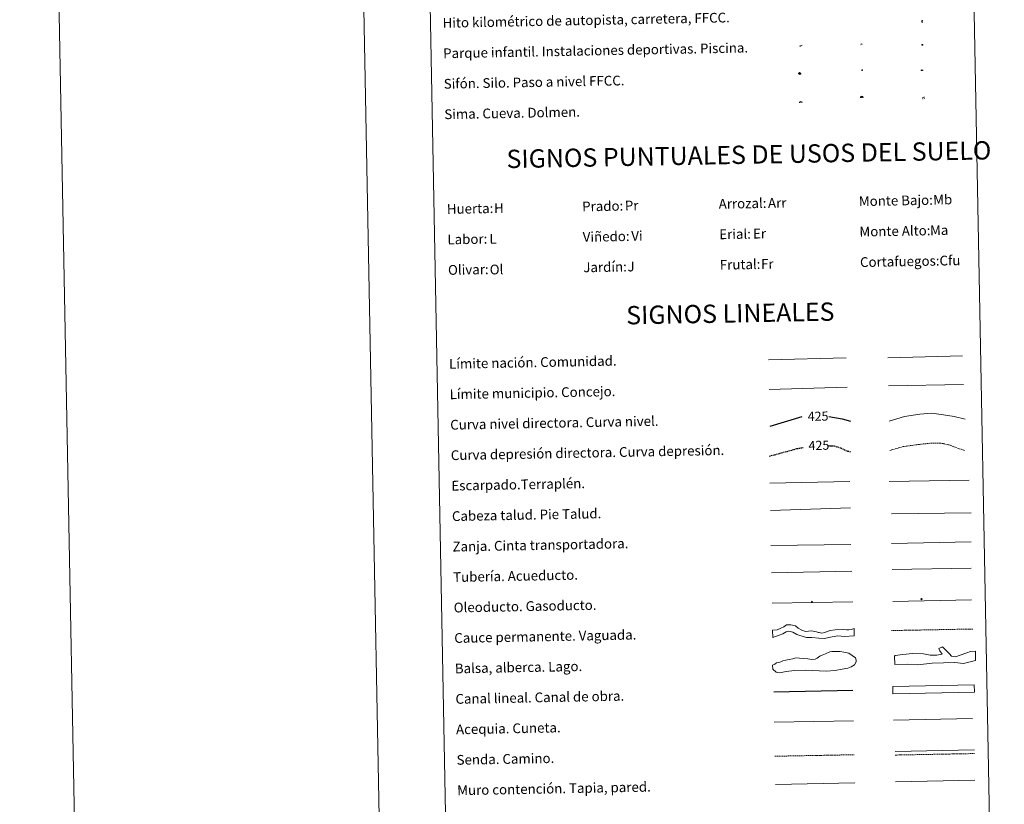
# Model space of a CAD drawing. Units: metres. Extents: x 631858 to 636369, y 4655246 to 4658300.
# Drawn here: x 631858 to 632666, y 4655867 to 4656510 of the extents above; entities that cross this region are included whole.
import ezdxf
from ezdxf.enums import TextEntityAlignment as Align

# ---------------------------------------------------------------- set-up
doc = ezdxf.new("R2010")
doc.units = ezdxf.units.M
doc.header["$MEASUREMENT"] = 0
doc.linetypes.add('TRAZOSX2', pattern=[1.5, 1, -0.5])
for name, color, linetype, lineweight in [('Carátula', 7, 'Continuous', 5), ('Level 13', 5, 'Continuous', 0), ('Level 15', 1, 'Continuous', 0), ('Level 19', 252, 'Continuous', 0), ('Level 24', 5, 'Continuous', 0), ('Level 34', 2, 'Continuous', 0), ('Level 36', 19, 'Continuous', 40), ('Level 63', 7, 'Continuous', 0)]:
    doc.layers.add(name, color=color, linetype=linetype, lineweight=lineweight)
doc.styles.add('Arial', font='ARIAL.TTF', dxfattribs={"height": 0.2})

# ---------------------------------------------------------------- blocks, each defined once
blk = doc.blocks.new('5HITFE')
at = {"layer": 'Carátula', "linetype": 'Continuous', "lineweight": 5}
blk.add_hatch(color=2, dxfattribs=at).paths.add_polyline_path([(0, 9.5), (-4.8, 14.3), (0, 19), (0, 19.1), (4.7, 14.3)])
at = {"layer": 'Carátula', "color": 170, "linetype": 'Continuous', "lineweight": 5}
blk.add_line((0, 9.5), (-4.8, 14.3), dxfattribs=at)
at = {"layer": 'Carátula', "color": 250, "linetype": 'Continuous', "lineweight": 5}
blk.add_line((0, 9.5), (0, 0), dxfattribs=at)
at = {"layer": 'Carátula', "color": 250, "linetype": 'Continuous', "lineweight": 5, "flags": 128}
blk.add_lwpolyline([(0, 9.5), (4.7, 14.3), (0, 19.1), (0, 19), (-4.8, 14.3)], close=True, dxfattribs=at)
blk = doc.blocks.new('5SIFON')
at = {"layer": 'Carátula', "color": 250, "linetype": 'Continuous', "lineweight": 5}
for p, q in [((-8.2, 0), (-6.3, 0)), ((8.1, 0), (6.3, 0))]:
    blk.add_line(p, q, dxfattribs=at)
at = {"layer": 'Carátula', "color": 250, "linetype": 'Continuous', "lineweight": 5, "flags": 128}
blk.add_lwpolyline([(-6.3, 0), (0, 6.3), (6.3, 0), (0, -6.3), (-6.3, 0)], dxfattribs=at)
at = {"layer": 'Carátula', "color": 250, "linetype": 'Continuous', "lineweight": 5}
blk.add_circle((0, 0, 0), 2.37, dxfattribs=at)
blk = doc.blocks.new('5SIMA')
at = {"layer": 'Carátula', "color": 250, "linetype": 'Continuous', "lineweight": 30, "extrusion": (0, 0, -1)}
for start, end in [(359.47479, 35.47117), (71.47649, 107.4874), (143.47762, 179.47163)]:
    blk.add_arc((0, -3.4, 0), 9.59, start, end, dxfattribs=at)
blk = doc.blocks.new('5IDEP')
at = {"layer": 'Carátula', "linetype": 'Continuous', "lineweight": 5, "extrusion": (0, 0, -1)}
blk.add_hatch(color=252, dxfattribs=at).paths.add_polyline_path([(0.5, -0.6), (-1.8, 1.9), (-4, 0.2), (-7.9, 4.2), (-6.6, 5.2), (-4, 2.4), (-0.4, 5.2), (2.7, 5.2), (6.4, 1.4), (5.1, 0.3), (1.9, 3.7), (1.3, 3.2), (3, 1.4)])
at = {"layer": 'Carátula', "linetype": 'Continuous', "lineweight": 5}
for points in [[(-4.9, -9.4), (-5.1, -9.4), (-5.4, -9.3), (-5.6, -9.2), (-5.7, -9), (-5.8, -8.7), (-5.8, -8.4), (-5.7, -8.2), (-3, -4.9), (-3.6, 0.3), (-3.4, 0.8), (-1.9, -2), (-1.8, -3.7), (-1.2, -5.1), (-4.4, -9.2), (-4.6, -9.4)], [(1.4, -5.2), (-1.2, -5.1), (-1.8, -3.7), (0.3, -3.7), (-1.9, -2), (-3.4, 0.8), (2.1, -3.4), (2.3, -3.5), (2.4, -3.8), (2.5, -4.1), (2.4, -4.4), (2.3, -4.6), (2.2, -4.8), (2, -5), (1.7, -5.1)]]:
    blk.add_hatch(color=252, dxfattribs=at).paths.add_polyline_path(points)
h = blk.add_hatch(color=252, dxfattribs=at)
edge = h.paths.add_edge_path()
edge.add_arc((3, 5.5), 1.39, 179.99898, 539.99898)
at = {"layer": 'Carátula', "color": 252, "linetype": 'Continuous', "lineweight": 5}
blk.add_line((4, 0.2), (7.9, 4.2), dxfattribs=at)
at = {"layer": 'Carátula', "color": 252, "linetype": 'Continuous', "lineweight": 5, "flags": 128}
blk.add_lwpolyline([(7.9, 4.2), (4, 0.2)], dxfattribs=at)
blk = doc.blocks.new('5DOLM')
at = {"layer": 'Carátula', "linetype": 'Continuous', "lineweight": 15}
for points in [[(-3.9, 1.1), (-5, 1.1), (-6.7, 1.4), (-7.2, 1.6), (-7.5, 2), (-7.7, 2.5), (-7.1, 3.2), (-6.3, 3.5), (-4.5, 4.2), (-3.4, 4.7), (-1.2, 5.6), (1.2, 6.9), (2.9, 7.9), (4.7, 8.5), (6.7, 8.6), (7.5, 8.4), (8, 8.1), (8.6, 7), (8.8, 6), (8.5, 4.8), (7.5, 4.2), (-0.3, 1.4)], [(-4.3, -5.9), (-5, -5.8), (-5.9, -5.8), (-6.8, -5.4), (-7.4, -4.7), (-7.3, -4), (-6.7, -3.2), (-6.4, -2.3), (-6.4, -1.2), (-5.9, 0.4), (-5, 1.1), (-4, -0.4), (-3.7, -1.6), (-3.2, -2.8), (-2.9, -3.9), (-2.9, -5), (-3.5, -5.7)], [(3.1, -5.6), (2.3, -5.1), (2.2, -4.2), (2.6, -3.5), (3.2, -2.4), (3.4, -1.5), (3.7, -0.7), (3.6, 0.7), (3.7, 1.7), (4.1, 2.7), (5.1, 3.4), (6.4, 4), (6.4, 2.9), (6.5, 2.1), (6.8, 1.2), (7.1, 0.4), (7.3, -0.4), (7.8, -1.3), (8.1, -2.5), (8.1, -3.5), (7.6, -4.7), (6.7, -5.5), (5.6, -5.6), (4.1, -5.6)]]:
    blk.add_hatch(color=252, dxfattribs=at).paths.add_polyline_path(points)
blk = doc.blocks.new('5PAINF')
at = {"layer": 'Carátula', "linetype": 'Continuous', "lineweight": 5}
blk.add_hatch(color=6, dxfattribs=at).paths.add_polyline_path([(-11, -4.2), (-11.8, -1.9), (-5.1, 0.6), (-4.2, -1.6)])
at = {"layer": 'Carátula', "linetype": 'Continuous', "lineweight": 5, "extrusion": (0, 0, -1)}
for color, points in [(23, [(-4.1, -7), (-0.1, 0), (4.1, -7)]), (6, [(-4.3, 1.7), (-11, 4.3), (-10.1, 6.5), (-3.4, 3.9)])]:
    blk.add_hatch(color=color, dxfattribs=at).paths.add_polyline_path(points)
at = {"layer": 'Carátula', "color": 170, "linetype": 'Continuous', "lineweight": 5}
blk.add_line((-11, -4.2), (11, 4.2), dxfattribs=at)
blk = doc.blocks.new('5PASON')
at = {"layer": 'Carátula', "linetype": 'Continuous', "lineweight": 5}
blk.add_hatch(color=45, dxfattribs=at).paths.add_polyline_path([(-2.5, 0.9), (-2.5, 7.8), (2.5, 7.8), (2.5, 0.9)])
at = {"layer": 'Carátula', "linetype": 'Continuous', "lineweight": 5, "extrusion": (0, 0, -1)}
blk.add_hatch(color=9, dxfattribs=at).paths.add_polyline_path([(6.8, -6.3), (-7.1, -6.3), (-2.9, -1.4), (2.6, -1.4)])
at = {"layer": 'Carátula', "color": 252, "linetype": 'Continuous', "lineweight": 5}
blk.add_line((-9.2, -0.3), (9.8, -0.3), dxfattribs=at)
blk = doc.blocks.new('5PISCI')
at = {"layer": 'Carátula', "linetype": 'Continuous', "lineweight": 5}
blk.add_hatch(color=131, dxfattribs=at).paths.add_polyline_path([(-3.7, -1.9), (-3.7, 1.9), (3.8, 1.9), (3.8, -1.9)])
at = {"layer": 'Carátula', "color": 1, "linetype": 'Continuous', "lineweight": 5}
blk.add_3dface([(-4.5, -2.6), (4.5, -2.6), (4.5, 2.6), (-4.5, 2.6)], dxfattribs=at)
at = {"layer": 'Carátula', "color": 5, "linetype": 'Continuous', "lineweight": 5}
blk.add_3dface([(-3.7, -1.9), (3.8, -1.9), (3.8, 1.9), (-3.7, 1.9)], dxfattribs=at)
blk = doc.blocks.new('5CUEVA')
at = {"layer": 'Carátula', "linetype": 'Continuous', "lineweight": 5}
for points in [[(11.1, -5.9), (10.4, -5.2), (10.4, -4.5), (10.4, -3.4), (10.2, -2.3), (9.9, -1.4), (9.6, -0.5), (8.8, 1.1), (8.1, 2), (6.6, 3.4), (5.1, 4.4), (4.2, 4.9), (3.2, 5.2), (2.2, 5.5), (1.2, 5.6), (0.2, 5.7), (-1.3, 5.6), (-2.8, 5.2), (-3.7, 4.9), (-4.6, 4.4), (-5.5, 3.9), (-6.6, 3.2), (-7.6, 2), (-8.2, 1.2), (-8.8, 0.4), (-9.2, -0.5), (-9.6, -1.4), (-9.7, -2.5), (-9.9, -3.4), (-10, -4.5), (-10, -5.2), (-10.6, -5.9), (-10.6, -4.4), (-10.6, -3.4), (-10.4, -2.3), (-10.2, -1.3), (-9.8, -0.2), (-9.3, 0.7), (-8.8, 1.6), (-8.1, 2.4), (-7, 3.7), (-5.8, 4.5), (-4.9, 5), (-4, 5.5), (-3, 5.9), (-1.4, 6.2), (0.2, 6.4), (1.3, 6.3), (2.3, 6.1), (3.4, 5.8), (4.5, 5.5), (5.4, 5), (7.1, 3.9), (8.6, 2.4), (9.3, 1.4), (10.2, -0.2), (10.5, -1.3), (10.8, -2.3), (11, -3.4), (11.1, -4.4)], [(11.1, -5.9), (11.1, -5.9), (-10.6, -5.9), (-10, -5.2), (-5.6, -5.3), (-5.1, -4), (-4.7, -3.2), (-4.5, -2.6), (-4.2, -2.1), (-3.9, -1.7), (-3.6, -1.1), (-3.3, -0.7), (-3.2, -0.5), (-3.1, -0.3), (-2.8, -0.1), (-2.3, 0.2), (-1.9, 0.4), (-1.4, 0.7), (-0.8, 1), (-0.3, 1.1), (0.2, 1.1), (0.9, 1.1), (1.3, 0.9), (1.7, 0.8), (2, 0.6), (2.4, 0.4), (2.7, 0.1), (2.9, -0.2), (3.2, -0.5), (3.4, -0.9), (3.7, -1.2), (4.2, -2), (4.4, -2.2), (4.5, -2.5), (4.8, -3), (5.1, -3.4), (5.7, -4.1), (6.4, -5.2), (10.4, -5.2)]]:
    blk.add_hatch(color=170, dxfattribs=at).paths.add_polyline_path(points)
at = {"layer": 'Carátula', "linetype": 'Continuous', "lineweight": 5, "extrusion": (0, 0, -1)}
blk.add_hatch(color=43, dxfattribs=at).paths.add_polyline_path([(5.6, -5.3), (5.1, -4), (4.7, -3.2), (4.5, -2.6), (4.2, -2.1), (3.9, -1.7), (3.6, -1.1), (3.3, -0.7), (3.2, -0.5), (3.1, -0.3), (2.8, -0.1), (2.6, 0), (2.3, 0.2), (1.9, 0.4), (1.4, 0.7), (0.8, 1), (0.3, 1.1), (-0.2, 1.1), (-0.9, 1.1), (-1.3, 0.9), (-1.7, 0.8), (-2, 0.6), (-2.4, 0.4), (-2.7, 0.1), (-2.9, -0.2), (-3.2, -0.5), (-3.4, -0.9), (-3.7, -1.2), (-3.9, -1.4), (-4.2, -2), (-4.4, -2.2), (-4.5, -2.5), (-4.8, -3), (-5.1, -3.4), (-5.7, -4.1), (-6.4, -5.2), (-10.4, -5.2), (-10.4, -4.5), (-10.4, -3.4), (-10.2, -2.3), (-9.9, -1.4), (-9.6, -0.5), (-8.8, 1.1), (-8.1, 2), (-6.6, 3.4), (-5.1, 4.4), (-4.2, 4.9), (-3.2, 5.2), (-2.2, 5.5), (-1.2, 5.6), (-0.2, 5.7), (1.3, 5.6), (2.8, 5.2), (3.7, 4.9), (4.6, 4.4), (5.5, 3.9), (6.6, 3.2), (7.6, 2), (8.2, 1.2), (8.8, 0.4), (9.2, -0.5), (9.6, -1.4), (9.7, -2.5), (9.9, -3.4), (10, -4.5), (10, -5.2)])
at = {"layer": 'Carátula', "color": 170, "linetype": 'Continuous', "lineweight": 5}
blk.add_line((11.1, -5.9), (11.1, -5.9), dxfattribs=at)
at = {"layer": 'Carátula', "color": 170, "linetype": 'Continuous', "lineweight": 5, "flags": 128}
blk.add_lwpolyline([(-10.6, -5.9), (-10.6, -4.4), (-10.6, -3.4), (-10.4, -2.3), (-10.2, -1.3), (-9.8, -0.2), (-9.3, 0.7), (-8.8, 1.6), (-8.1, 2.4), (-7, 3.7), (-5.8, 4.5), (-4.9, 5), (-4, 5.5), (-3, 5.9), (-1.4, 6.2), (0.2, 6.4), (1.3, 6.3), (2.3, 6.1), (3.4, 5.8), (4.5, 5.5), (5.4, 5), (7.1, 3.9), (8.6, 2.4), (9.3, 1.4), (10.2, -0.2), (10.5, -1.3), (10.8, -2.3), (11, -3.4), (11.1, -4.4), (11.1, -5.9)], dxfattribs=at)
blk = doc.blocks.new('5ROLEO')
at = {"layer": 'Carátula', "linetype": 'Continuous', "lineweight": 5}
for color, points in [(2, [(-0.2, -5.2), (-5.2, -0.1), (-0.2, 5), (0, 2.4), (-0.6, 2.3), (-1, 2.1), (-1.4, 1.8), (-1.7, 1.3), (-1.9, 0.6), (-1.9, -0.2), (-1.9, -0.8), (-1.8, -1.3), (-1.6, -1.7), (-1.4, -2.1), (-1.1, -2.4), (-0.8, -2.6), (-0.4, -2.7), (0, -2.7)]), (250, [(0, -2.7), (-0.4, -2.7), (-0.8, -2.6), (-1.1, -2.4), (-1.4, -2.1), (-1.6, -1.7), (-1.8, -1.3), (-1.9, -0.8), (-1.9, -0.2), (-1.9, 0.6), (-1.7, 1.3), (-1.4, 1.8), (-1, 2.1), (-0.6, 2.3), (0, 2.4), (0, 1.5), (-0.2, 1.5), (-0.5, 1.4), (-0.7, 1.3), (-0.8, 1.1), (-1, 0.9), (-1.1, 0.6), (-1.2, 0.2), (-1.2, -0.2), (-1.2, -0.6), (-1.1, -0.9), (-1, -1.2), (-0.8, -1.4), (-0.7, -1.6), (-0.5, -1.8), (-0.2, -1.8), (0, -1.9)]), (2, [(0, -1.9), (-0.2, -1.8), (-0.5, -1.8), (-0.7, -1.6), (-0.8, -1.4), (-1, -1.2), (-1.1, -0.9), (-1.2, -0.6), (-1.2, -0.2), (-1.2, 0.2), (-1.1, 0.6), (-1, 0.9), (-0.8, 1.1), (-0.7, 1.3), (-0.5, 1.4), (-0.2, 1.5), (0, 1.5), (0.3, 1.5), (0.5, 1.4), (0.7, 1.3), (0.9, 1.1), (1, 0.9), (1.1, 0.6), (1.1, 0.3), (1.2, -0.1), (1.2, -0.5), (1.1, -0.9), (1, -1.2), (0.8, -1.4), (0.7, -1.6), (0.5, -1.8), (0.3, -1.8)]), (2, [(-0.2, -5.2), (0, -2.7), (0.4, -2.7), (0.8, -2.6), (1.1, -2.4), (1.4, -2.1), (1.6, -1.7), (1.8, -1.3), (1.9, -0.7), (1.9, -0.2), (1.9, 0.4), (1.8, 0.9), (1.6, 1.4), (1.4, 1.7), (1.1, 2), (0.8, 2.2), (0.4, 2.3), (0, 2.4), (-0.2, 5), (4.9, -0.1)]), (250, [(0, -2.7), (0, -1.9), (0.3, -1.8), (0.5, -1.8), (0.7, -1.6), (0.8, -1.4), (1, -1.2), (1.1, -0.9), (1.2, -0.5), (1.2, -0.1), (1.1, 0.3), (1.1, 0.6), (1, 0.9), (0.9, 1.1), (0.7, 1.3), (0.5, 1.4), (0.3, 1.5), (0, 1.5), (0, 1.5), (0, 2.4), (0, 2.4), (0.4, 2.3), (0.8, 2.2), (1.1, 2), (1.4, 1.7), (1.6, 1.4), (1.8, 0.9), (1.9, 0.4), (1.9, -0.2), (1.9, -0.7), (1.8, -1.3), (1.6, -1.7), (1.4, -2.1), (1.1, -2.4), (0.8, -2.6), (0.4, -2.7)])]:
    blk.add_hatch(color=color, dxfattribs=at).paths.add_polyline_path(points)
at = {"layer": 'Carátula', "color": 250, "linetype": 'Continuous', "lineweight": 5, "flags": 128}
blk.add_lwpolyline([(-0.1, -5.2), (4.9, -0.1), (-0.1, 5), (-5.2, -0.1), (-0.1, -5.2)], dxfattribs=at)
blk = doc.blocks.new('5GASO')
at = {"layer": 'Carátula', "linetype": 'Continuous', "lineweight": 5}
for color, points in [(33, [(0, -5.1), (-5.1, 0), (0, 5.1), (0.2, 2.5), (-0.3, 2.4), (-0.8, 2.2), (-1.2, 1.8), (-1.5, 1.3), (-1.7, 0.7), (-1.7, 0), (-1.7, -0.8), (-1.5, -1.4), (-1.2, -1.9), (-0.8, -2.3), (-0.3, -2.5), (0.3, -2.6)]), (250, [(0.3, -2.6), (-0.3, -2.5), (-0.8, -2.3), (-1.2, -1.9), (-1.5, -1.4), (-1.7, -0.8), (-1.7, 0), (-1.7, 0.7), (-1.5, 1.3), (-1.2, 1.8), (-0.8, 2.2), (-0.3, 2.4), (0.2, 2.5), (0.6, 2.5), (0.9, 2.4), (1.1, 2.3), (1.4, 2.1), (1.6, 1.9), (1.7, 1.6), (1.8, 1.3), (1.9, 1), (1.2, 0.8), (1, 1.2), (0.8, 1.4), (0.5, 1.6), (0.2, 1.6), (0, 1.6), (-0.3, 1.5), (-0.5, 1.4), (-0.7, 1.2), (-0.8, 1), (-0.9, 0.7), (-1, 0.4), (-1, 0), (-1, -0.4), (-0.9, -0.8), (-0.8, -1.1), (-0.6, -1.4), (-0.4, -1.5), (-0.2, -1.7), (0, -1.7), (0.2, -1.8), (0.5, -1.7), (0.8, -1.6), (1, -1.5), (1.3, -1.3), (1.3, -0.7), (0.2, -0.7), (0.2, 0.1), (2, 0.1), (2, -1.8), (1.7, -2.1), (1.3, -2.4), (0.8, -2.5)]), (33, [(0, -5.1), (0.3, -2.6), (0.8, -2.5), (1.3, -2.4), (1.7, -2.1), (2, -1.8), (2, 0.1), (0.2, 0.1), (0.2, -0.7), (1.3, -0.7), (1.3, -1.3), (1, -1.5), (0.8, -1.6), (0.5, -1.7), (0.2, -1.8), (0, -1.7), (-0.2, -1.7), (-0.4, -1.5), (-0.6, -1.4), (-0.8, -1.1), (-0.9, -0.8), (-1, -0.4), (-1, 0), (-1, 0.4), (-0.9, 0.7), (-0.8, 1), (-0.7, 1.2), (-0.5, 1.4), (-0.3, 1.5), (0, 1.6), (0.2, 1.6), (0.5, 1.6), (0.8, 1.4), (1, 1.2), (1.2, 0.8), (1.9, 1), (1.8, 1.3), (1.7, 1.6), (1.6, 1.9), (1.4, 2.1), (1.1, 2.3), (0.9, 2.4), (0.6, 2.5), (0.2, 2.5), (0, 5.1), (5.1, 0)])]:
    blk.add_hatch(color=color, dxfattribs=at).paths.add_polyline_path(points)
at = {"layer": 'Carátula', "color": 250, "linetype": 'Continuous', "lineweight": 5}
blk.add_3dface([(0, -5.1), (5.1, 0), (0, 5.1), (-5.1, 0)], dxfattribs=at)
blk = doc.blocks.new('5SILO')
at = {"layer": 'Carátula', "linetype": 'Continuous', "lineweight": 5}
h = blk.add_hatch(color=232, dxfattribs=at)
edge = h.paths.add_edge_path()
edge.add_arc((0, 0), 3.39, 168.69475, 528.69475)
at = {"layer": 'Carátula', "color": 250, "linetype": 'Continuous', "lineweight": 5}
blk.add_circle((0, 0, 0), 3.39, dxfattribs=at)

msp = doc.modelspace()

# ---------------------------------------------------------------- linework, layer by layer
at = {"layer": 'Level 63', "linetype": 'Continuous', "lineweight": 0}
for points in [[(631914.59, 4655246.13), (631858.18, 4658215.55), (636312.4, 4658299.98), (636368.8, 4655330.59), (631914.59, 4655246.13)], [(632186.18, 4656983.61), (632632.03, 4656992.06), (632664.08, 4655305.35), (632218.24, 4655296.9), (632186.18, 4656983.61)]]:
    msp.add_lwpolyline(points, close=True, dxfattribs=at)
msp.add_lwpolyline([(632108.13, 4658220.27), (632164.55, 4655250.87)], dxfattribs=at)
at = {"layer": 'Level 63', "color": 19, "linetype": 'Continuous', "lineweight": 0, "ltscale": 0.45}
for points in [[(632472.38, 4656231.42), (632536.05, 4656232.92)], [(632570.18, 4656233.04), (632631.5, 4656234.49)], [(632472.91, 4656207.02), (632536.9, 4656208.79)], [(632570.72, 4656210.06), (632632.38, 4656211.12)]]:
    msp.add_lwpolyline(points, dxfattribs=at)
at = {"layer": 'Level 63', "color": 36, "linetype": 'Continuous', "lineweight": 30}
for points in [[(632473.72, 4656177.01), (632500.03, 4656184.81)], [(632521.86, 4656184.77), (632532.93, 4656183.03), (632539.68, 4656180.92)]]:
    msp.add_lwpolyline(points, dxfattribs=at)
at = {"layer": 'Level 63', "color": 36, "linetype": 'Continuous', "lineweight": 0}
msp.add_lwpolyline([(632571.45, 4656181), (632583.85, 4656184.8), (632596.63, 4656186.64), (632606.23, 4656187.63), (632615.87, 4656186.21), (632624.72, 4656184.77), (632633.57, 4656182.54)], dxfattribs=at)
at = {"layer": 'Level 63', "color": 39, "linetype": 'TRAZOSX2', "lineweight": 30}
for points in [[(632521.2, 4656160.95), (632526.14, 4656160.64), (632531.78, 4656159.14), (632535.83, 4656156.82), (632540.16, 4656155.82)], [(632473.08, 4656152.34), (632495.73, 4656158.46), (632500.82, 4656159.41)]]:
    msp.add_lwpolyline(points, dxfattribs=at)
at = {"layer": 'Level 63', "color": 39, "linetype": 'TRAZOSX2', "lineweight": 0}
msp.add_lwpolyline([(632571.91, 4656157.05), (632582.71, 4656160.11), (632596.3, 4656161.97), (632605.9, 4656162.95), (632613.11, 4656163.09), (632620.35, 4656161.62), (632626, 4656159.33), (632633.26, 4656157.06)], dxfattribs=at)
at = {"layer": 'Level 63', "color": 39, "linetype": 'Continuous', "lineweight": 0}
for points in [[(632473.51, 4656130.16), (632539.17, 4656131.4)], [(632571.29, 4656131.39), (632636.95, 4656132.64)], [(632473.93, 4656107.83), (632539.58, 4656109.8)], [(632573.17, 4656104.93), (632638.68, 4656105.89)], [(632474.39, 4656078.97), (632539.89, 4656079.93)]]:
    msp.add_lwpolyline(points, dxfattribs=at)
at = {"layer": 'Level 63', "color": 19, "linetype": 'Continuous', "lineweight": 0}
for points in [[(632573.34, 4656080.66), (632638.65, 4656081.9)], [(632474.81, 4656056.61), (632540.77, 4656057.86)], [(632576.2, 4655910.04), (632641.27, 4655911.27)]]:
    msp.add_lwpolyline(points, dxfattribs=at)
at = {"layer": 'Level 63', "color": 5, "linetype": 'Continuous', "lineweight": 13}
msp.add_lwpolyline([(632573.93, 4656059.35), (632638.56, 4656060.49)], dxfattribs=at)
at = {"layer": 'Level 63', "color": 19, "linetype": 'Continuous', "lineweight": 13, "ltscale": 0.4}
msp.add_lwpolyline([(632475.28, 4656031.62), (632541.58, 4656032.72)], dxfattribs=at)
at = {"layer": 'Level 63', "color": 19, "linetype": 'Continuous', "lineweight": 13, "ltscale": 0.3}
msp.add_lwpolyline([(632574.25, 4656033.16), (632639.03, 4656034.4)], dxfattribs=at)
at = {"layer": 'Level 63', "color": 144, "linetype": 'Continuous', "lineweight": 13}
for points in [[(632542.66, 4656004.89), (632534.78, 4656004.41), (632529.28, 4656004.83), (632524.54, 4656004.11), (632517.91, 4656002.82), (632513.79, 4656002.85), (632507.97, 4656003.37), (632503.53, 4656003.5), (632500.77, 4656004.19), (632498.11, 4656005.09), (632495.66, 4656006.1), (632492.36, 4656007.83), (632488.96, 4656008.82), (632486.75, 4656008.25), (632484.14, 4656006.41), (632481.2, 4656005.4), (632475.82, 4656003.62), (632475.7, 4656009.62), (632479.43, 4656009.91), (632482.47, 4656011.03), (632484.88, 4656012.34), (632487.12, 4656013.95), (632490.58, 4656014.02), (632494.4, 4656013.03), (632496.66, 4656011.07), (632499.65, 4656009.54), (632502.63, 4656008.33), (632507.69, 4656008.85), (632511.71, 4656008.29), (632513.42, 4656007.69), (632514.05, 4656007.49), (632516.07, 4656007.1), (632518.49, 4656007.68), (632520.58, 4656008.56), (632523, 4656009.24), (632526.97, 4656009.86), (632532.88, 4656010.18), (632536.47, 4656009.93), (632538.38, 4656009.87), (632540.17, 4656010.01), (632542.54, 4656010.89), (632542.66, 4656004.89)], [(632641.25, 4655958.67), (632574.41, 4655957.41), (632574.3, 4655963.41), (632641.14, 4655964.67), (632641.25, 4655958.67)]]:
    msp.add_lwpolyline(points, close=True, dxfattribs=at)
at = {"layer": 'Level 63', "color": 142, "linetype": 'TRAZOSX2', "lineweight": 13}
msp.add_lwpolyline([(632573.16, 4656009.2), (632640.01, 4656010.47)], dxfattribs=at)
at = {"layer": 'Level 63', "color": 142, "linetype": 'Continuous', "lineweight": 0}
msp.add_lwpolyline([(632480.79, 4655982.93), (632482.56, 4655983.55), (632484.02, 4655984.47), (632486.68, 4655984.82), (632489.33, 4655985.46), (632492.28, 4655986.11), (632494.93, 4655986.75), (632497.89, 4655986.51), (632500.86, 4655986.27), (632504.71, 4655986.05), (632507.98, 4655985.52), (632510.63, 4655985.86), (632512.4, 4655986.49), (632514.44, 4655988.31), (632516.5, 4655988.94), (632519.14, 4655990.18), (632522.66, 4655991.72), (632524.43, 4655992.05), (632527.98, 4655992.12), (632531.24, 4655991.89), (632534.21, 4655991.35), (632538.37, 4655990.54), (632541.07, 4655988.81), (632543.77, 4655986.79), (632544.4, 4655985.02), (632544.42, 4655983.54), (632542.99, 4655981.14), (632540.06, 4655979.31), (632537.42, 4655978.37), (632532.7, 4655977.39), (632527.09, 4655976.39), (632519.7, 4655975.96), (632502.52, 4655976.82), (632493.64, 4655976.35), (632486.85, 4655975.63), (632481.54, 4655974.64), (632478.57, 4655975.18), (632475.86, 4655977.5), (632475.8, 4655980.76), (632477.56, 4655981.68), (632479.02, 4655982.59), (632480.79, 4655982.93)], close=True, dxfattribs=at)
at = {"layer": 'Level 63', "color": 131, "linetype": 'Continuous', "lineweight": 0}
msp.add_lwpolyline([(632575.81, 4655988.16), (632576.38, 4655988.77), (632582.58, 4655989.53), (632590.55, 4655990.34), (632599.44, 4655989.99), (632605.1, 4655988.96), (632610.42, 4655989.11), (632614.84, 4655989.82), (632613, 4655992.44), (632612.05, 4655994.49), (632614.98, 4655995.75), (632617.4, 4655993.74), (632620.76, 4655989.98), (632622.58, 4655988.25), (632624.07, 4655988), (632625.86, 4655987.75), (632629.67, 4655989.04), (632634.94, 4655990.96), (632638.18, 4655991.94), (632642.31, 4655992.35), (632642.22, 4655984.64), (632632.22, 4655982.29), (632625.1, 4655982.98), (632606.75, 4655982.48), (632594.95, 4655980.98), (632586.35, 4655981.63), (632576, 4655981.35), (632575.81, 4655988.16)], close=True, dxfattribs=at)
at = {"layer": 'Level 63', "color": 5, "linetype": 'Continuous', "lineweight": 30}
msp.add_lwpolyline([(632476.66, 4655958.98), (632541.65, 4655960.21)], dxfattribs=at)
at = {"layer": 'Level 63', "color": 5, "linetype": 'Continuous', "lineweight": 0}
for points in [[(632477.14, 4655933.98), (632542.11, 4655935.22)], [(632575.04, 4655935.68), (632639.82, 4655936.91)]]:
    msp.add_lwpolyline(points, dxfattribs=at)
at = {"layer": 'Level 63', "color": 19, "linetype": 'TRAZOSX2', "lineweight": 0}
for points in [[(632477.67, 4655906.08), (632542.64, 4655907.31)], [(632576.25, 4655907.05), (632641.32, 4655908.28)]]:
    msp.add_lwpolyline(points, dxfattribs=at)
at = {"layer": 'Level 63', "color": 1, "linetype": 'Continuous', "lineweight": 0}
msp.add_lwpolyline([(632576.56, 4655885.15), (632641.62, 4655886.39)], dxfattribs=at)
at = {"layer": 'Level 63', "color": 1, "linetype": 'Continuous', "lineweight": 13}
msp.add_lwpolyline([(632478.11, 4655883.02), (632543.18, 4655884.25)], dxfattribs=at)

# ---------------------------------------------------------------- block references
at = {"layer": 'Level 13', "color": 19, "linetype": 'Continuous', "lineweight": 0, "xscale": 0.1499993458652158, "yscale": 0.1499993458652158, "rotation": 1.088631645930024}
msp.add_blockref('5SIFON', (632497.95, 4656466.26), dxfattribs=at)
msp.add_blockref('5SIFON', (632497.95, 4656466.26), dxfattribs=at)
at = {"layer": 'Level 15', "color": 1, "linetype": 'Continuous', "lineweight": 0, "xscale": 0.09999983015004542, "yscale": 0.09999983015004542, "rotation": 1.088363199368425}
msp.add_blockref('5PISCI', (632598.6, 4656489.74), dxfattribs=at)
msp.add_blockref('5PISCI', (632598.6, 4656489.74), dxfattribs=at)
at = {"layer": 'Level 15', "color": 19, "linetype": 'Continuous', "lineweight": 0, "xscale": 0.09999983015004542, "yscale": 0.09999983015004542, "rotation": 1.088363199368425}
msp.add_blockref('5SILO', (632549.26, 4656469.06), dxfattribs=at)
msp.add_blockref('5SILO', (632549.26, 4656469.06), dxfattribs=at)
at = {"layer": 'Level 19', "color": 23, "linetype": 'Continuous', "lineweight": 0, "xscale": 0.09999983015004542, "yscale": 0.09999983015004542, "rotation": 1.088363199368425}
msp.add_blockref('5PAINF', (632498.94, 4656489.03), dxfattribs=at)
msp.add_blockref('5PAINF', (632498.94, 4656489.03), dxfattribs=at)
at = {"layer": 'Level 19', "color": 252, "linetype": 'Continuous', "lineweight": 0, "xscale": 0.09999983015004542, "yscale": 0.09999983015004542, "rotation": 1.088363199368425}
msp.add_blockref('5IDEP', (632548.42, 4656490.18), dxfattribs=at)
msp.add_blockref('5IDEP', (632548.42, 4656490.18), dxfattribs=at)
at = {"layer": 'Level 24', "color": 5, "linetype": 'Continuous', "lineweight": 0, "xscale": 0.09999983015004542, "yscale": 0.09999983015004542, "rotation": 1.088363199368425}
msp.add_blockref('5HITFE', (632598.33, 4656507.96), dxfattribs=at)
msp.add_blockref('5HITFE', (632598.33, 4656507.96), dxfattribs=at)
at = {"layer": 'Level 24', "color": 252, "linetype": 'Continuous', "lineweight": 0, "xscale": 0.09999983015004542, "yscale": 0.09999983015004542, "rotation": 1.088363199368425}
msp.add_blockref('5PASON', (632598.18, 4656469), dxfattribs=at)
msp.add_blockref('5PASON', (632598.18, 4656469), dxfattribs=at)
at = {"layer": 'Level 34', "color": 2, "linetype": 'Continuous', "lineweight": 0, "xscale": 0.09999983015004542, "yscale": 0.09999983015004542, "rotation": 1.088363199368425}
for name, p in [('5ROLEO', (632508.12, 4656032.79)), ('5ROLEO', (632508.12, 4656032.79)), ('5GASO', (632597.8, 4656034.9)), ('5GASO', (632597.8, 4656034.9))]:
    msp.add_blockref(name, p, dxfattribs=at)
at = {"layer": 'Level 36', "color": 19, "linetype": 'Continuous', "lineweight": 40, "xscale": 0.09999983015004542, "yscale": 0.09999983015004542, "rotation": 1.088363199368425}
msp.add_blockref('5SIMA', (632498.94, 4656442.69), dxfattribs=at)
msp.add_blockref('5SIMA', (632498.94, 4656442.69), dxfattribs=at)
at = {"layer": 'Level 36', "color": 5, "linetype": 'Continuous', "lineweight": 0, "xscale": 0.09999983015004542, "yscale": 0.09999983015004542, "rotation": 1.088363199368425}
msp.add_blockref('5CUEVA', (632548.81, 4656446.89), dxfattribs=at)
msp.add_blockref('5CUEVA', (632548.81, 4656446.89), dxfattribs=at)
at = {"layer": 'Level 36', "color": 252, "linetype": 'Continuous', "lineweight": 13, "xscale": 0.1499993458652158, "yscale": 0.1499993458652158, "rotation": 1.088631645930024}
msp.add_blockref('5DOLM', (632599.32, 4656446.03), dxfattribs=at)
msp.add_blockref('5DOLM', (632599.32, 4656446.03), dxfattribs=at)

# ---------------------------------------------------------------- texts
at = {"layer": 'Level 63', "linetype": 'Continuous', "lineweight": 0, "style": 'Arial'}
for s, height, p in [('Hito kilométrico de autopista, carretera, FFCC.', 7.9989, (632205.06, 4656507.77)), ('Parque infantil. Instalaciones deportivas. Piscina.', 7.9989, (632205.53, 4656482.77)), ('Sifón. Silo. Paso a nivel FFCC.', 7.9989, (632206.01, 4656457.77)), ('Sima. Cueva. Dolmen.', 7.9989, (632206.48, 4656432.78)), ('Prado:', 7.999, (632319.54, 4656357.14)), ('Arrozal:', 7.999, (632431.52, 4656359.26)), ('Monte Bajo:', 7.9989, (632546.5, 4656361.44)), ('Huerta:', 7.999, (632208.56, 4656355.03)), ('Erial:', 7.999, (632432, 4656334.26)), ('Monte Alto:', 7.9989, (632546.97, 4656336.44)), ('Labor:', 7.999, (632209.03, 4656330.04)), ('Viñedo:', 7.999, (632320.01, 4656332.14)), ('Frutal:', 7.999, (632432.47, 4656309.27)), ('Cortafuegos:', 7.9989, (632547.45, 4656311.45)), ('Olivar:', 7.999, (632209.51, 4656305.04)), ('Jardín:', 7.999, (632320.49, 4656307.15)), ('Límite nación. Comunidad.', 7.9989, (632210.37, 4656227.99)), ('Límite municipio. Concejo.', 7.9989, (632210.85, 4656203)), ('Curva nivel directora. Curva nivel.', 7.9989, (632211.32, 4656178)), ('Curva depresión directora. Curva depresión.', 7.9989, (632211.8, 4656153.01)), ('Escarpado.Terraplén.', 7.9989, (632212.27, 4656128.01)), ('Cabeza talud. Pie Talud.', 7.9989, (632212.75, 4656103.02)), ('Zanja. Cinta transportadora.', 7.9989, (632213.22, 4656078.02)), ('Tubería. Acueducto.', 7.9989, (632213.7, 4656053.03)), ('Oleoducto. Gasoducto.', 7.9989, (632214.17, 4656028.03)), ('Cauce permanente. Vaguada.', 7.9989, (632214.65, 4656003.04)), ('Balsa, alberca. Lago.', 7.9989, (632215.12, 4655978.04)), ('Canal lineal. Canal de obra.', 7.9989, (632215.6, 4655953.05)), ('Acequia. Cuneta.', 7.9989, (632216.07, 4655928.06)), ('Senda. Camino.', 7.9989, (632216.55, 4655903.06)), ('Muro contención. Tapia, pared.', 7.9989, (632217.02, 4655878.07))]:
    msp.add_text(s, height=height, rotation=1.08823, dxfattribs=at).set_placement(p, align=Align.MIDDLE_LEFT)
for s, p in [('SIGNOS PUNTUALES DE USOS DEL SUELO', (632456.31, 4656399.7)), ('SIGNOS LINEALES', (632441.04, 4656269.41))]:
    msp.add_text(s, height=14.9999, rotation=1.03834, dxfattribs=at).set_placement(p, align=Align.MIDDLE_CENTER)
at = {"layer": 'Level 63', "color": 92, "linetype": 'Continuous', "lineweight": 0, "style": 'Arial'}
for s, height, p in [('Arr', 7.999, (632471.96, 4656359.96)), ('Mb', 7.999, (632607.45, 4656362.64)), ('H', 8, (632247.27, 4656355.66)), ('Pr', 7.999, (632354.57, 4656357.84)), ('Er', 7.999, (632459.68, 4656334.81)), ('Ma', 7.999, (632604.88, 4656337.57)), ('L', 8, (632243.47, 4656330.56)), ('Vi', 7.999, (632359.85, 4656332.91)), ('Fr', 7.999, (632466.24, 4656309.91)), ('Cfu', 7.999, (632612.61, 4656312.68)), ('Ol', 7.999, (632243.71, 4656305.35)), ('J', 8, (632356.69, 4656307.83))]:
    msp.add_text(s, height=height, rotation=1.08823, dxfattribs=at).set_placement(p, align=Align.MIDDLE_LEFT)
at = {"layer": 'Level 63', "color": 39, "linetype": 'Continuous', "lineweight": 0, "style": 'Arial'}
for p in [(632513.05, 4656185.06), (632513.75, 4656161.2)]:
    msp.add_text('425', height=7.5, rotation=1.08823, dxfattribs=at).set_placement(p, align=Align.MIDDLE_CENTER)

doc.saveas('drawing.dxf')
